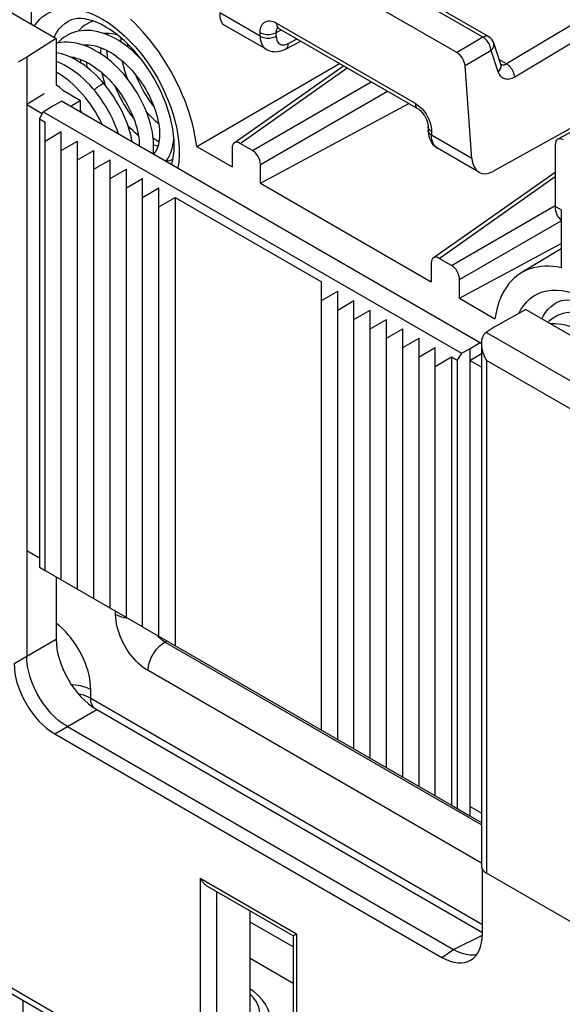
# Model space of a CAD drawing. Units: millimetres. Extents: x -33 to 15, y -34.5 to 31.9.
# Drawn here: x -14 to -4.6, y -9.4 to 7.8 of the extents above; entities that cross this region are included whole.
import ezdxf

# ---------------------------------------------------------------- set-up
doc = ezdxf.new("R2010")
doc.units = ezdxf.units.MM
doc.header["$LTSCALE"] = 19.36
doc.layers.get('0').update_dxf_attribs({"linetype": 'CONTINUOUS'})
for name, color, linetype in [('ASSI', 7, 'CONTINUOUS'), ('DRAFT', 7, 'CONTINUOUS'), ('RACCORDO', 7, 'CONTINUOUS')]:
    doc.layers.add(name, color=color, linetype=linetype)

msp = doc.modelspace()

# ---------------------------------------------------------------- linework, layer by layer
at = {"color": 7, "linetype": 'CONTINUOUS'}
for p, q in [((-12.507, 7.54), (-12.511, 7.51)), ((-13.344, 7.398), (-13.372, 7.368)), ((-12.861, 7.336), (-12.865, 7.306)), ((-13.392, 6.636), (-13.4, 6.642)), ((-13.337, 6.591), (-13.392, 6.636)), ((-13.286, 6.546), (-13.337, 6.591)), ((-12.943, 6.144), (-12.976, 6.192)), ((-13.594, -1.808), (-13.594, 5.989)), ((-13.594, 5.662), (-13.311, 5.826)), ((-13.311, -1.972), (-13.311, 5.826)), ((-13.311, 5.499), (-13.028, 5.662)), ((-13.028, -2.135), (-13.028, 5.662)), ((-13.028, 5.336), (-12.745, 5.499)), ((-12.745, -2.298), (-12.745, 5.499)), ((-12.745, 5.172), (-12.462, 5.336)), ((-12.462, -2.462), (-12.462, 5.336)), ((-12.462, 5.009), (-12.179, 5.172)), ((-12.179, -2.625), (-12.179, 5.172)), ((-12.179, 4.846), (-11.897, 5.009)), ((-11.897, -2.788), (-11.897, 5.009)), ((-11.897, 4.682), (-11.614, 4.846)), ((-11.614, -2.952), (-11.614, 4.846)), ((-11.614, 4.519), (-11.331, 4.682)), ((-11.331, 4.682), (-11.331, -3.115)), ((-11.331, 4.682), (-8.785, 3.213)), ((-8.785, -4.585), (-8.785, 3.213)), ((-8.785, 2.886), (-8.503, 3.049)), ((-8.503, -4.748), (-8.503, 3.049)), ((-8.503, 2.723), (-8.22, 2.886)), ((-8.22, -4.911), (-8.22, 2.886)), ((-8.22, 2.559), (-7.937, 2.723)), ((-7.937, -5.075), (-7.937, 2.723)), ((-7.937, 2.396), (-7.654, 2.559)), ((-7.654, -5.238), (-7.654, 2.559)), ((-7.654, 2.233), (-7.371, 2.396)), ((-7.371, -5.401), (-7.371, 2.396)), ((-7.371, 2.069), (-7.088, 2.233)), ((-7.088, -5.565), (-7.088, 2.233)), ((-7.088, 1.906), (-6.805, 2.069)), ((-6.805, -5.728), (-6.805, 2.069)), ((-6.805, 1.743), (-6.523, 1.906)), ((-6.523, 1.906), (-6.523, -5.891)), ((-13.594, -1.808), (-11.904, -2.784)), ((-11.897, -2.788), (-6.523, -5.891))]:
    msp.add_line(p, q, dxfattribs=at)
for points in [[(-12.76, 7.749), (-12.762, 7.748), (-12.81, 7.729), (-12.859, 7.703)], [(-11.918, 7.079), (-11.918, 7.079), (-11.971, 7.134), (-12.025, 7.187), (-12.08, 7.237), (-12.137, 7.285), (-12.194, 7.329), (-12.253, 7.371), (-12.312, 7.409), (-12.372, 7.444), (-12.432, 7.475), (-12.493, 7.502), (-12.553, 7.526), (-12.613, 7.546), (-12.673, 7.562), (-12.732, 7.574), (-12.791, 7.582), (-12.848, 7.586), (-12.905, 7.586), (-12.96, 7.581), (-13.014, 7.573), (-13.066, 7.561), (-13.116, 7.544), (-13.164, 7.524), (-13.212, 7.499)], [(-12.859, 7.703), (-12.869, 7.697), (-12.911, 7.669), (-12.952, 7.638), (-12.99, 7.603), (-13.018, 7.572)], [(-12.583, 7.536), (-12.565, 7.539), (-12.525, 7.541), (-12.483, 7.54), (-12.44, 7.535), (-12.396, 7.528), (-12.352, 7.517), (-12.345, 7.515)], [(-12.54, 7.521), (-12.534, 7.533), (-12.529, 7.541)], [(-11.714, 5.435), (-11.714, 5.436), (-11.708, 5.495), (-11.705, 5.556), (-11.706, 5.619), (-11.71, 5.683), (-11.717, 5.749), (-11.727, 5.816), (-11.741, 5.884), (-11.758, 5.953), (-11.777, 6.022), (-11.8, 6.091), (-11.825, 6.161), (-11.854, 6.23), (-11.885, 6.299), (-11.919, 6.367), (-11.955, 6.435), (-11.993, 6.502), (-12.035, 6.568), (-12.078, 6.633), (-12.123, 6.696), (-12.171, 6.757), (-12.22, 6.817), (-12.271, 6.874), (-12.324, 6.93), (-12.378, 6.982), (-12.433, 7.032), (-12.489, 7.08), (-12.547, 7.124), (-12.605, 7.166), (-12.665, 7.204), (-12.725, 7.239), (-12.786, 7.271), (-12.846, 7.298), (-12.907, 7.322), (-12.968, 7.342), (-13.028, 7.358), (-13.088, 7.37), (-13.146, 7.378), (-13.204, 7.382), (-13.26, 7.381), (-13.315, 7.377), (-13.368, 7.369), (-13.4, 7.361)], [(-13.212, 7.499), (-13.222, 7.493), (-13.264, 7.466), (-13.305, 7.434), (-13.344, 7.398)], [(-12.273, 7.383), (-12.27, 7.426), (-12.267, 7.451)], [(-12.568, 6.658), (-12.603, 6.698), (-12.65, 6.749), (-12.699, 6.799), (-12.75, 6.847), (-12.802, 6.893), (-12.856, 6.937), (-12.91, 6.979), (-12.966, 7.017), (-13.023, 7.052), (-13.079, 7.084), (-13.136, 7.113), (-13.193, 7.138), (-13.25, 7.16), (-13.306, 7.177), (-13.361, 7.191), (-13.4, 7.198)], [(-12.937, 7.332), (-12.916, 7.335), (-12.875, 7.337), (-12.832, 7.335), (-12.789, 7.33), (-12.744, 7.322), (-12.699, 7.311), (-12.652, 7.296), (-12.605, 7.279), (-12.557, 7.258), (-12.509, 7.233), (-12.46, 7.206), (-12.411, 7.176), (-12.362, 7.143), (-12.314, 7.106), (-12.266, 7.068), (-12.218, 7.026), (-12.171, 6.982), (-12.126, 6.936), (-12.081, 6.887), (-12.037, 6.836), (-11.995, 6.784), (-11.954, 6.73), (-11.915, 6.674), (-11.878, 6.618), (-11.843, 6.56), (-11.81, 6.501), (-11.779, 6.442), (-11.751, 6.383), (-11.724, 6.324), (-11.701, 6.264), (-11.679, 6.205), (-11.66, 6.146), (-11.644, 6.089), (-11.631, 6.032), (-11.619, 5.976), (-11.611, 5.922), (-11.605, 5.869), (-11.602, 5.818), (-11.601, 5.77), (-11.603, 5.724), (-11.607, 5.681), (-11.613, 5.64), (-11.622, 5.602), (-11.632, 5.566), (-11.645, 5.534), (-11.659, 5.503), (-11.675, 5.475), (-11.693, 5.451), (-11.71, 5.432)], [(-12.894, 7.317), (-12.891, 7.323), (-12.883, 7.336)], [(-12.626, 7.179), (-12.624, 7.223), (-12.618, 7.274), (-12.616, 7.283)], [(-12.521, 7.24), (-12.52, 7.21), (-12.513, 7.139), (-12.507, 7.093)], [(-12.16, 7.353), (-12.159, 7.341), (-12.153, 7.297)], [(-12.317, 5.782), (-12.318, 5.788), (-12.342, 5.858), (-12.368, 5.928), (-12.397, 5.997), (-12.429, 6.066), (-12.463, 6.135), (-12.5, 6.203), (-12.539, 6.269), (-12.581, 6.335), (-12.624, 6.399), (-12.67, 6.461), (-12.717, 6.522), (-12.766, 6.58), (-12.817, 6.637), (-12.87, 6.691), (-12.923, 6.742), (-12.978, 6.791), (-13.034, 6.837), (-13.091, 6.879), (-13.149, 6.919), (-13.207, 6.955), (-13.265, 6.987), (-13.324, 7.016), (-13.383, 7.041), (-13.4, 7.048)], [(-13.174, 7.13), (-13.141, 7.126), (-13.096, 7.118), (-13.05, 7.106), (-13.004, 7.092), (-12.957, 7.074), (-12.91, 7.053), (-12.862, 7.029), (-12.813, 7.002), (-12.765, 6.972), (-12.716, 6.938), (-12.668, 6.902), (-12.619, 6.863), (-12.572, 6.822), (-12.525, 6.778), (-12.48, 6.732), (-12.435, 6.684), (-12.392, 6.633), (-12.35, 6.581), (-12.309, 6.528), (-12.27, 6.472), (-12.233, 6.416), (-12.198, 6.359), (-12.165, 6.3), (-12.134, 6.242), (-12.106, 6.182), (-12.079, 6.123), (-12.056, 6.064), (-12.034, 6.005), (-12.015, 5.946), (-11.999, 5.889), (-11.985, 5.832), (-11.974, 5.777), (-11.965, 5.723), (-11.959, 5.671), (-11.956, 5.62), (-11.955, 5.573)], [(-12.976, 7.023), (-12.973, 7.058), (-12.97, 7.079)], [(-12.875, 7.036), (-12.873, 7.002), (-12.868, 6.946)], [(-12.156, 6.739), (-12.166, 6.764), (-12.188, 6.826), (-12.207, 6.89), (-12.225, 6.953), (-12.239, 7.015), (-12.246, 7.05)], [(-12.597, 5.944), (-12.608, 5.968), (-12.642, 6.036), (-12.679, 6.104), (-12.718, 6.171), (-12.76, 6.237), (-12.804, 6.301), (-12.85, 6.363), (-12.897, 6.424), (-12.947, 6.482), (-12.998, 6.538), (-13.05, 6.592), (-13.104, 6.643), (-13.159, 6.692), (-13.215, 6.737), (-13.272, 6.78), (-13.329, 6.819), (-13.388, 6.855), (-13.4, 6.862)], [(-12.543, 6.626), (-12.562, 6.687), (-12.579, 6.75), (-12.593, 6.813), (-12.6, 6.846)], [(-12.021, 6.817), (-12.001, 6.768), (-11.97, 6.698), (-11.936, 6.629), (-11.9, 6.561), (-11.862, 6.495), (-11.822, 6.43), (-11.78, 6.367), (-11.737, 6.306), (-11.698, 6.256)], [(-12.076, 5.643), (-12.088, 5.705), (-12.104, 5.772), (-12.122, 5.839), (-12.143, 5.906), (-12.167, 5.973), (-12.193, 6.04), (-12.222, 6.106), (-12.253, 6.173), (-12.286, 6.239), (-12.322, 6.304), (-12.36, 6.368), (-12.399, 6.431), (-12.441, 6.492), (-12.485, 6.553), (-12.53, 6.612), (-12.568, 6.658)], [(-12.375, 6.612), (-12.355, 6.564), (-12.324, 6.494), (-12.29, 6.425), (-12.254, 6.358), (-12.216, 6.291), (-12.176, 6.227), (-12.134, 6.164), (-12.091, 6.103), (-12.051, 6.052)], [(-11.617, 5.961), (-11.63, 5.971), (-11.672, 6.008), (-11.715, 6.049), (-11.757, 6.092), (-11.799, 6.138), (-11.833, 6.178)], [(-11.971, 5.757), (-11.984, 5.767), (-12.027, 5.805), (-12.069, 5.845), (-12.111, 5.888), (-12.153, 5.934), (-12.154, 5.936)], [(-11.714, 5.72), (-11.698, 5.708), (-11.646, 5.672), (-11.612, 5.652)], [(-11.49, 5.305), (-11.463, 5.344), (-11.438, 5.386), (-11.417, 5.432), (-11.398, 5.48), (-11.382, 5.532), (-11.37, 5.586), (-11.36, 5.643), (-11.354, 5.703), (-11.354, 5.716)], [(-11.63, 5.575), (-11.657, 5.581), (-11.695, 5.593), (-11.706, 5.597)], [(-11.349, 5.645), (-11.361, 5.631), (-11.362, 5.631)], [(-11.482, 5.317), (-11.472, 5.318), (-11.425, 5.326), (-11.38, 5.338), (-11.369, 5.342)], [(-4.727, 2.6), (-4.737, 2.594), (-4.779, 2.566), (-4.82, 2.535), (-4.848, 2.508)], [(-3.433, 2.18), (-3.485, 2.235), (-3.539, 2.288), (-3.595, 2.338), (-3.651, 2.385), (-3.709, 2.43), (-3.768, 2.471), (-3.827, 2.509), (-3.887, 2.544), (-3.947, 2.575), (-4.007, 2.603), (-4.068, 2.627), (-4.128, 2.647), (-4.188, 2.663), (-4.247, 2.675), (-4.305, 2.683), (-4.363, 2.687), (-4.42, 2.686), (-4.475, 2.682), (-4.529, 2.674), (-4.581, 2.661), (-4.631, 2.645), (-4.678, 2.625), (-4.727, 2.6)], [(-3.656, 1.82), (-3.685, 1.858), (-3.735, 1.918), (-3.786, 1.975), (-3.838, 2.03), (-3.892, 2.083), (-3.948, 2.133), (-4.004, 2.181), (-4.062, 2.225), (-4.12, 2.266), (-4.18, 2.305), (-4.24, 2.34), (-4.3, 2.371), (-4.361, 2.399), (-4.422, 2.423), (-4.483, 2.443), (-4.543, 2.459), (-4.602, 2.471), (-4.661, 2.479), (-4.718, 2.482), (-4.775, 2.482), (-4.799, 2.48)]]:
    msp.add_lwpolyline(points, dxfattribs=at)
at = {"color": 250, "linetype": 'CONTINUOUS'}
for points in [[(-12.739, 6.547), (-12.736, 6.55), (-12.728, 6.558), (-12.72, 6.566), (-12.711, 6.575), (-12.702, 6.583), (-12.692, 6.592), (-12.682, 6.6), (-12.672, 6.608), (-12.661, 6.616), (-12.651, 6.623), (-12.641, 6.63), (-12.631, 6.636), (-12.621, 6.642)], [(-12.621, 6.642), (-12.612, 6.647), (-12.604, 6.651), (-12.596, 6.655), (-12.589, 6.657), (-12.583, 6.659), (-12.578, 6.66), (-12.574, 6.66), (-12.57, 6.659), (-12.568, 6.658)]]:
    msp.add_lwpolyline(points, dxfattribs=at)
at = {"layer": 'ASSI', "color": 250, "linetype": 'CONTINUOUS'}
for p, q in [((-5.978, 7.468), (-9.83, 9.692)), ((-3.957, 7.965), (-5.566, 7.002)), ((-9.569, 7.713), (-7.154, 6.318)), ((-3.814, 7.736), (-5.423, 6.774)), ((-9.571, 7.548), (-9.483, 7.596)), ((-5.978, 7.468), (-6.427, 7.199)), ((-5.835, 7.239), (-6.286, 6.969)), ((-5.71, 6.866), (-5.835, 7.239)), ((-5.566, 7.002), (-5.69, 7.074)), ((-10.2, 5.622), (-8.338, 6.934)), ((-5.661, 6.987), (-5.664, 6.995)), ((-9.987, 5.499), (-7.919, 6.693)), ((-9.846, 5.254), (-7.637, 6.53)), ((-6.927, 5.894), (-6.929, 5.91)), ((-6.735, 3.621), (-4.719, 5.043)), ((-6.522, 3.498), (-4.719, 4.54)), ((-6.381, 3.254), (-4.615, 4.273))]:
    msp.add_line(p, q, dxfattribs=at)
at = {"layer": 'ASSI', "color": 7, "linetype": 'CONTINUOUS'}
for p, q in [((-5.878, 7.478), (-9.73, 9.701)), ((-10.295, 9.432), (-6.427, 7.199)), ((-9.534, 7.625), (-9.527, 7.621)), ((-9.527, 7.621), (-7.112, 6.227)), ((-9.41, 7.262), (-9.144, 7.4)), ((-5.663, 6.994), (-5.788, 7.368)), ((-10.305, 5.628), (-8.401, 6.971)), ((-2.298, 6.971), (-4.676, 5.693)), ((-9.846, 4.927), (-7.268, 6.317)), ((-6.929, 5.91), (-6.929, 5.847)), ((-10.341, 5.54), (-10.341, 5.213)), ((-9.987, 5.499), (-10.2, 5.622)), ((-9.846, 4.927), (-9.846, 5.254)), ((-6.84, 3.628), (-4.719, 5.123)), ((-9.846, 4.927), (-6.876, 3.213)), ((-6.381, 2.927), (-4.615, 3.879)), ((-6.522, 3.498), (-6.735, 3.621)), ((-6.876, 3.539), (-6.876, 3.213)), ((-6.381, 2.927), (-6.381, 3.254))]:
    msp.add_line(p, q, dxfattribs=at)
at = {"layer": 'ASSI', "color": 250, "linetype": 'CONTINUOUS'}
for points in [[(-9.851, 7.55), (-9.85, 7.583), (-9.845, 7.614), (-9.838, 7.642), (-9.827, 7.667), (-9.814, 7.69), (-9.799, 7.709), (-9.78, 7.725), (-9.76, 7.737), (-9.737, 7.746), (-9.712, 7.75), (-9.685, 7.751), (-9.657, 7.747), (-9.628, 7.74), (-9.599, 7.728), (-9.569, 7.713)], [(-9.569, 7.713), (-9.567, 7.692), (-9.564, 7.674), (-9.558, 7.657), (-9.55, 7.643), (-9.54, 7.631), (-9.527, 7.621)], [(-9.851, 7.55), (-9.832, 7.54), (-9.81, 7.531), (-9.787, 7.525), (-9.763, 7.52), (-9.738, 7.517), (-9.712, 7.516), (-9.686, 7.517), (-9.66, 7.519), (-9.636, 7.524), (-9.613, 7.53), (-9.591, 7.538), (-9.571, 7.548)], [(-9.571, 7.548), (-9.571, 7.564), (-9.568, 7.58), (-9.565, 7.594), (-9.56, 7.607), (-9.553, 7.618), (-9.546, 7.627), (-9.543, 7.629)], [(-5.878, 7.478), (-5.88, 7.479), (-5.892, 7.484), (-5.905, 7.486), (-5.918, 7.487), (-5.933, 7.485), (-5.947, 7.481), (-5.963, 7.476), (-5.978, 7.468)], [(-5.835, 7.239), (-5.837, 7.26), (-5.842, 7.282), (-5.849, 7.305), (-5.858, 7.327), (-5.869, 7.35), (-5.881, 7.371), (-5.895, 7.391), (-5.91, 7.411), (-5.926, 7.428), (-5.943, 7.443), (-5.961, 7.457), (-5.978, 7.468)], [(-5.835, 7.239), (-5.819, 7.255), (-5.806, 7.272), (-5.796, 7.29), (-5.789, 7.308), (-5.785, 7.326), (-5.784, 7.343), (-5.786, 7.36), (-5.788, 7.368)], [(-5.71, 6.866), (-5.694, 6.882), (-5.681, 6.899), (-5.671, 6.917), (-5.664, 6.935), (-5.66, 6.952), (-5.659, 6.97), (-5.661, 6.987)], [(-5.423, 6.774), (-5.449, 6.76), (-5.473, 6.75), (-5.496, 6.742), (-5.519, 6.737), (-5.54, 6.735), (-5.56, 6.736), (-5.578, 6.738), (-5.595, 6.742), (-5.611, 6.748), (-5.625, 6.755), (-5.638, 6.763), (-5.651, 6.773), (-5.663, 6.784), (-5.673, 6.796), (-5.684, 6.811), (-5.693, 6.827), (-5.702, 6.845), (-5.71, 6.866)], [(-5.566, 7.002), (-5.579, 6.996), (-5.591, 6.99), (-5.603, 6.987), (-5.614, 6.984), (-5.625, 6.983), (-5.635, 6.984), (-5.645, 6.985), (-5.653, 6.987), (-5.662, 6.99)], [(-5.423, 6.774), (-5.426, 6.795), (-5.431, 6.817), (-5.437, 6.839), (-5.446, 6.862), (-5.457, 6.884), (-5.469, 6.905), (-5.483, 6.926), (-5.498, 6.945), (-5.514, 6.962), (-5.531, 6.978), (-5.549, 6.991), (-5.566, 7.002)], [(-7.154, 6.318), (-7.152, 6.298), (-7.149, 6.279), (-7.143, 6.263), (-7.135, 6.248), (-7.125, 6.236), (-7.112, 6.227)], [(-7.154, 6.318), (-7.124, 6.299), (-7.095, 6.277), (-7.067, 6.253), (-7.04, 6.225), (-7.013, 6.195)], [(-7.013, 6.195), (-6.989, 6.162), (-6.966, 6.128), (-6.945, 6.092), (-6.926, 6.055), (-6.91, 6.017), (-6.896, 5.977)], [(-6.871, 5.829), (-6.888, 5.84), (-6.902, 5.852), (-6.914, 5.866), (-6.922, 5.88), (-6.927, 5.894)], [(-6.896, 5.977), (-6.885, 5.939), (-6.877, 5.901), (-6.872, 5.864), (-6.871, 5.829)]]:
    msp.add_lwpolyline(points, dxfattribs=at)
at = {"layer": 'ASSI', "color": 7, "linetype": 'CONTINUOUS'}
for points in [[(-9.554, 7.633), (-9.554, 7.633), (-9.555, 7.633), (-9.554, 7.633), (-9.552, 7.632), (-9.547, 7.631), (-9.541, 7.628), (-9.534, 7.625)], [(-5.66, 6.986), (-5.66, 6.986), (-5.66, 6.987), (-5.662, 6.99), (-5.663, 6.994)], [(-7.112, 6.227), (-7.105, 6.222), (-7.092, 6.214), (-7.079, 6.203), (-7.065, 6.191), (-7.051, 6.177), (-7.036, 6.161), (-7.022, 6.143), (-7.008, 6.124), (-6.994, 6.104), (-6.982, 6.082), (-6.97, 6.061), (-6.96, 6.039), (-6.952, 6.018), (-6.944, 5.997), (-6.939, 5.976), (-6.934, 5.957), (-6.931, 5.94), (-6.93, 5.924), (-6.929, 5.91)]]:
    msp.add_lwpolyline(points, dxfattribs=at)
msp.add_arc((-5.978, 7.304), 0.2, 18.5045, 59.9984, dxfattribs=at)
for centre, major_axis, ratio, start_param, end_param in [((-6.427, 7.036), (-0.1, 0.173), 0.577332, -2.269143, -0.7856), ((-10.199, 5.458), (-0.1, 0.174), 0.575752, -0.784077, 0.783981), ((-4.577, 5.519), (-0.1, 0.173), 0.577156, -0.785294, 0.785198), ((-9.988, 5.336), (-0.1, 0.173), 0.578915, -2.354874, -0.786816), ((-6.735, 3.457), (-0.1, 0.174), 0.575752, -0.784077, 0.783981), ((-6.523, 3.335), (-0.1, 0.173), 0.578915, -2.354874, -0.786816)]:
    msp.add_ellipse(centre, major_axis=major_axis, ratio=ratio, start_param=start_param, end_param=end_param, dxfattribs=at)
at = {"layer": 'DRAFT', "color": 7, "linetype": 'CONTINUOUS'}
for p, q in [((-15.68, 8.762), (-13.4, 7.446)), ((-13.4, 7.446), (-13.912, 7.119)), ((-13.4, 7.446), (-13.4, 6.642)), ((-13.912, 7.119), (-13.912, -1.461)), ((-10.956, 5.568), (-8.47, 7.011)), ((-13.286, 6.546), (-12.976, 6.367)), ((-13.607, 6.484), (-13.912, 6.295)), ((-13.488, 6.254), (-13.305, 6.353)), ((-6.006, 2.139), (-13.305, 6.353)), ((-12.976, 6.367), (-13.146, 6.261)), ((-12.976, 6.192), (-12.976, 6.367)), ((-13.912, 6.295), (-13.642, 6.139)), ((-13.692, 6.046), (-13.624, 6.17)), ((-13.624, 6.17), (-13.488, 6.254)), ((-13.624, 6.17), (-6.351, 1.97)), ((-13.692, 6.046), (-13.692, -1.751)), ((-13.692, 6.046), (-13.594, 5.989)), ((-10.956, 5.568), (-10.341, 5.213)), ((-4.615, 3.789), (-5.311, 3.367)), ((-6.381, 2.927), (-5.767, 2.572)), ((-5.231, 2.73), (-5.78, 2.423)), ((-5.231, 2.73), (-2.952, 1.413)), ((-6.204, 2.049), (-6.034, 2.155)), ((-6.523, 1.906), (-6.424, 1.849)), ((-6.351, 1.97), (-6.424, 1.849)), ((-6.351, 1.97), (-6.204, 2.049)), ((-6.204, 2.049), (-6.204, -6.075)), ((-6.204, 1.845), (-6.004, 1.969)), ((-6.424, 1.849), (-6.424, -5.948)), ((-6.004, 1.729), (-6.204, 1.845)), ((-13.912, -1.461), (-13.692, -1.588)), ((-13.692, -1.751), (-13.594, -1.808)), ((-6.523, -5.891), (-6.204, -6.075)), ((-6.004, -6.027), (-6.204, -5.912))]:
    msp.add_line(p, q, dxfattribs=at)
for points in [[(-10.956, 5.568), (-10.969, 5.665), (-10.986, 5.762), (-11.006, 5.86), (-11.03, 5.959), (-11.058, 6.059), (-11.088, 6.159), (-11.122, 6.259), (-11.159, 6.36), (-11.2, 6.46), (-11.243, 6.559), (-11.289, 6.658), (-11.339, 6.756), (-11.39, 6.853), (-11.445, 6.948), (-11.502, 7.042), (-11.562, 7.134), (-11.623, 7.224), (-11.687, 7.312), (-11.753, 7.397), (-11.821, 7.481), (-11.89, 7.561), (-11.961, 7.638), (-12.033, 7.713), (-12.107, 7.784)], [(-4.615, 3.458), (-4.689, 3.472), (-4.761, 3.481), (-4.832, 3.486), (-4.901, 3.485), (-4.969, 3.481), (-5.035, 3.471), (-5.099, 3.457), (-5.161, 3.438), (-5.22, 3.415), (-5.277, 3.387), (-5.311, 3.367)], [(-5.311, 3.367), (-5.332, 3.354), (-5.384, 3.318), (-5.433, 3.277), (-5.479, 3.231), (-5.523, 3.182), (-5.563, 3.128), (-5.6, 3.071), (-5.634, 3.01), (-5.665, 2.945), (-5.692, 2.877), (-5.716, 2.805), (-5.736, 2.731), (-5.753, 2.653), (-5.767, 2.572)]]:
    msp.add_lwpolyline(points, dxfattribs=at)
at = {"layer": 'RACCORDO', "color": 250, "linetype": 'CONTINUOUS'}
for p, q in [((-13.835, 9.392), (-13.835, 7.697)), ((-9.851, 7.487), (-10.553, 7.891)), ((-12.498, 7.721), (-12.401, 7.652)), ((-13.432, 7.478), (-13.395, 7.546)), ((-9.851, 7.487), (-9.851, 7.55)), ((-9.571, 7.485), (-9.571, 7.548)), ((-13.445, 7.472), (-13.432, 7.478)), ((-13.435, 7.472), (-13.432, 7.478)), ((-9.363, 7.357), (-9.208, 7.437)), ((-6.871, 5.829), (-6.871, 5.766)), ((-6.17, 5.361), (-6.871, 5.766)), ((-4.615, 4.463), (-4.719, 4.523)), ((-5.352, 2.662), (-5.315, 2.733)), ((-3.129, 0.722), (-5.92, 2.334)), ((-5.917, 1.846), (-5.917, -7.07)), ((-3.408, 0.398), (-5.917, 1.846)), ((-12.366, -2.57), (-12.366, -2.517)), ((-14.131, -3.426), (-13.4, -3.003)), ((-11.508, -3.054), (-11.529, -3.04)), ((-11.508, -3.054), (-11.473, -3.033)), ((-6.004, -6.231), (-11.508, -3.054)), ((-6.004, -6.896), (-11.801, -3.549)), ((-12.799, -4.029), (-12.799, -3.88)), ((-12.799, -4.029), (-5.985, -7.963)), ((-13.425, -4.65), (-12.693, -4.227)), ((-9.22, -8.13), (-10.896, -7.163)), ((-10.896, -7.163), (-10.896, -10.966)), ((-10.611, -7.395), (-10.611, -10.965)), ((-9.279, -8.355), (-10.023, -7.925)), ((-9.22, -8.13), (-9.22, -11.934)), ((-6.487, -8.402), (-5.986, -8.152)), ((-9.279, -8.988), (-10.023, -8.558)), ((-6.692, -8.537), (-6.487, -8.402)), ((-10.896, -10.966), (-14.537, -8.864))]:
    msp.add_line(p, q, dxfattribs=at)
at = {"layer": 'RACCORDO', "color": 7, "linetype": 'CONTINUOUS'}
for p, q in [((-9.747, 7.257), (-10.469, 7.674)), ((-1.624, 7.448), (-5.803, 5.135)), ((-13.912, 7.119), (-14.062, 7.035)), ((-6.17, 5.361), (-6.286, 6.969)), ((-6.929, 5.847), (-6.929, 5.847)), ((-6.046, 5.12), (-6.768, 5.537)), ((-6.768, 5.537), (-6.768, 5.537)), ((-4.719, 5.6), (-4.719, 4.523)), ((-4.615, 4.463), (-4.615, 3.458)), ((-5.78, 2.423), (-5.92, 2.334)), ((-6.004, 2.142), (-6.004, -6.96)), ((-13.912, -1.461), (-13.912, -3.299)), ((-13.4, -1.92), (-13.4, -3.003)), ((-12.693, -4.227), (-5.985, -8.101)), ((-13.205, -4.523), (-6.487, -8.402)), ((-13.425, -4.65), (-6.692, -8.537)), ((-6.204, -6.075), (-6.004, -6.19)), ((-5.985, -8.129), (-5.985, -7.012)), ((-3.408, -8.518), (-5.917, -7.07)), ((-9.279, -8.164), (-10.755, -7.312)), ((-10.023, -10.198), (-10.023, -7.734)), ((-9.279, -8.164), (-9.279, -11.852)), ((-9.227, -8.135), (-9.262, -8.155)), ((-9.22, -8.13), (-9.227, -8.135)), ((-10.834, -11.103), (-14.525, -8.973)), ((-13.981, -9.286), (-13.981, -9.61))]:
    msp.add_line(p, q, dxfattribs=at)
at = {"layer": 'RACCORDO', "color": 250, "linetype": 'CONTINUOUS'}
for points in [[(-13.779, 7.665), (-13.744, 7.714), (-13.69, 7.776), (-13.63, 7.829), (-13.563, 7.875), (-13.493, 7.912), (-13.417, 7.94), (-13.337, 7.958), (-13.253, 7.968), (-13.166, 7.969), (-13.075, 7.96), (-12.983, 7.942), (-12.888, 7.915), (-12.791, 7.879), (-12.694, 7.835), (-12.596, 7.782), (-12.498, 7.721)], [(-13.395, 7.546), (-13.352, 7.606), (-13.303, 7.66), (-13.249, 7.706), (-13.186, 7.747)], [(-12.401, 7.652), (-12.305, 7.575), (-12.21, 7.491), (-12.118, 7.401), (-12.028, 7.305), (-11.941, 7.202), (-11.858, 7.095), (-11.779, 6.983), (-11.704, 6.867), (-11.633, 6.748), (-11.568, 6.626), (-11.509, 6.502), (-11.455, 6.377), (-11.407, 6.251), (-11.366, 6.124), (-11.331, 5.998), (-11.303, 5.874), (-11.282, 5.751), (-11.267, 5.631), (-11.26, 5.515), (-11.26, 5.402)], [(-9.851, 7.487), (-9.85, 7.446), (-9.844, 7.408), (-9.835, 7.373), (-9.822, 7.341), (-9.806, 7.312), (-9.786, 7.288), (-9.764, 7.268), (-9.747, 7.257)], [(-9.851, 7.487), (-9.832, 7.477), (-9.81, 7.468), (-9.787, 7.462), (-9.763, 7.457), (-9.738, 7.454), (-9.712, 7.453), (-9.686, 7.454), (-9.66, 7.456), (-9.636, 7.461), (-9.613, 7.467), (-9.591, 7.476), (-9.571, 7.485)], [(-9.571, 7.485), (-9.57, 7.46), (-9.566, 7.438), (-9.561, 7.417), (-9.553, 7.398), (-9.543, 7.381), (-9.532, 7.366), (-9.518, 7.354), (-9.503, 7.344), (-9.486, 7.338), (-9.468, 7.334), (-9.448, 7.333), (-9.428, 7.334), (-9.407, 7.339), (-9.385, 7.346), (-9.363, 7.357)], [(-9.41, 7.262), (-9.402, 7.267), (-9.392, 7.275), (-9.384, 7.285), (-9.377, 7.296), (-9.371, 7.309), (-9.367, 7.324), (-9.364, 7.34), (-9.363, 7.357)], [(-6.871, 5.766), (-6.888, 5.777), (-6.902, 5.789), (-6.914, 5.803), (-6.922, 5.817), (-6.927, 5.831), (-6.929, 5.847)], [(-6.768, 5.537), (-6.785, 5.548), (-6.807, 5.568), (-6.826, 5.592), (-6.842, 5.62), (-6.854, 5.652), (-6.863, 5.687), (-6.869, 5.725), (-6.871, 5.766)], [(-11.26, 5.402), (-11.267, 5.293), (-11.282, 5.19), (-11.283, 5.185)], [(-5.315, 2.733), (-5.267, 2.804), (-5.214, 2.867), (-5.154, 2.923), (-5.089, 2.969), (-5.019, 3.007), (-4.943, 3.037), (-4.864, 3.057), (-4.781, 3.068), (-4.694, 3.07), (-4.604, 3.063), (-4.512, 3.046), (-4.417, 3.02), (-4.321, 2.986), (-4.224, 2.943), (-4.126, 2.891), (-4.028, 2.831), (-3.931, 2.764)], [(-4.951, 2.568), (-4.927, 2.617), (-4.887, 2.68), (-4.841, 2.737), (-4.789, 2.787), (-4.732, 2.828), (-4.701, 2.847)], [(-12.799, -3.88), (-12.801, -3.819), (-12.807, -3.756), (-12.816, -3.691), (-12.829, -3.626), (-12.846, -3.559), (-12.867, -3.492), (-12.891, -3.425), (-12.918, -3.358), (-12.949, -3.292), (-12.982, -3.227), (-13.018, -3.163), (-13.057, -3.101), (-13.098, -3.04), (-13.143, -2.981), (-13.189, -2.925), (-13.239, -2.871), (-13.29, -2.819), (-13.343, -2.772), (-13.396, -2.729), (-13.4, -2.726)], [(-12.366, -2.57), (-12.334, -2.586), (-12.3, -2.601), (-12.263, -2.613)], [(-11.801, -3.549), (-11.844, -3.522), (-11.885, -3.493), (-11.926, -3.46), (-11.967, -3.425), (-12.006, -3.386), (-12.044, -3.345), (-12.081, -3.301), (-12.117, -3.255), (-12.151, -3.207), (-12.183, -3.157), (-12.212, -3.106), (-12.24, -3.055), (-12.264, -3.003), (-12.287, -2.95), (-12.306, -2.897), (-12.324, -2.843), (-12.339, -2.788), (-12.35, -2.733), (-12.359, -2.678), (-12.364, -2.624), (-12.366, -2.57)], [(-12.263, -2.613), (-12.223, -2.623), (-12.182, -2.63), (-12.167, -2.632)], [(-11.801, -3.549), (-11.799, -3.513), (-11.794, -3.476), (-11.786, -3.438), (-11.775, -3.399), (-11.761, -3.36), (-11.745, -3.321), (-11.725, -3.283), (-11.703, -3.246), (-11.68, -3.211), (-11.654, -3.177), (-11.627, -3.147), (-11.598, -3.118), (-11.569, -3.093), (-11.538, -3.072), (-11.508, -3.054)], [(-11.529, -3.04), (-11.549, -3.025), (-11.569, -3.008), (-11.589, -2.99), (-11.608, -2.971), (-11.627, -2.95), (-11.636, -2.939)], [(-12.799, -3.88), (-12.837, -3.86), (-12.879, -3.843), (-12.924, -3.828), (-12.971, -3.816), (-13.02, -3.806), (-13.071, -3.8), (-13.122, -3.796), (-13.132, -3.796)], [(-12.799, -4.029), (-12.837, -4.009), (-12.879, -3.991), (-12.924, -3.976), (-12.971, -3.964), (-13.01, -3.957)], [(-12.779, -4.137), (-12.786, -4.119), (-12.791, -4.099), (-12.796, -4.077), (-12.798, -4.054), (-12.799, -4.029)], [(-12.738, -4.196), (-12.75, -4.183), (-12.761, -4.169), (-12.771, -4.154), (-12.779, -4.137)], [(-10.023, -9.846), (-10.001, -9.826), (-9.959, -9.777), (-9.923, -9.726), (-9.895, -9.674), (-9.876, -9.621), (-9.864, -9.566), (-9.86, -9.511), (-9.864, -9.456), (-9.877, -9.401), (-9.898, -9.347), (-9.927, -9.293), (-9.965, -9.24), (-10.011, -9.189), (-10.023, -9.178)]]:
    msp.add_lwpolyline(points, dxfattribs=at)
at = {"layer": 'RACCORDO', "color": 7, "linetype": 'CONTINUOUS'}
for points in [[(-12.835, 7.772), (-12.904, 7.785), (-12.968, 7.791), (-13.029, 7.791), (-13.086, 7.783), (-13.138, 7.768), (-13.186, 7.747)], [(-11.347, 5.58), (-11.35, 5.673), (-11.358, 5.77), (-11.373, 5.872), (-11.393, 5.977), (-11.419, 6.084), (-11.451, 6.194), (-11.489, 6.305), (-11.533, 6.416), (-11.582, 6.528), (-11.637, 6.638), (-11.696, 6.747), (-11.76, 6.853), (-11.828, 6.956), (-11.899, 7.055), (-11.974, 7.15), (-12.051, 7.24), (-12.13, 7.324), (-12.211, 7.402), (-12.292, 7.473), (-12.374, 7.538), (-12.455, 7.595), (-12.535, 7.645), (-12.614, 7.688), (-12.69, 7.723), (-12.764, 7.751), (-12.835, 7.772)], [(-9.747, 7.257), (-9.728, 7.247), (-9.701, 7.236), (-9.674, 7.227), (-9.645, 7.22), (-9.614, 7.217), (-9.583, 7.216), (-9.552, 7.218), (-9.52, 7.223), (-9.488, 7.23), (-9.456, 7.241), (-9.424, 7.255), (-9.41, 7.262)], [(-6.929, 5.847), (-6.929, 5.831), (-6.926, 5.788), (-6.918, 5.747), (-6.906, 5.707), (-6.891, 5.67), (-6.871, 5.635), (-6.847, 5.604), (-6.821, 5.576), (-6.791, 5.552), (-6.768, 5.537)], [(-11.393, 5.249), (-11.389, 5.262), (-11.371, 5.333), (-11.358, 5.41), (-11.35, 5.492), (-11.347, 5.58)], [(-4.304, 2.86), (-4.374, 2.878), (-4.441, 2.889), (-4.505, 2.893), (-4.563, 2.89), (-4.616, 2.88), (-4.663, 2.865), (-4.7, 2.848)], [(-5.96, 2.298), (-5.974, 2.276), (-5.986, 2.25), (-5.995, 2.222), (-6.001, 2.191), (-6.004, 2.158), (-6.004, 2.142)], [(-5.924, 2.332), (-5.943, 2.316), (-5.96, 2.298)], [(-6.004, 2.142), (-6.004, 2.123), (-6.001, 2.086), (-5.995, 2.048), (-5.985, 2.009), (-5.973, 1.969), (-5.957, 1.929), (-5.938, 1.888), (-5.917, 1.846)], [(-13.205, -4.523), (-13.279, -4.476), (-13.352, -4.421), (-13.423, -4.357), (-13.492, -4.287), (-13.558, -4.21), (-13.62, -4.128), (-13.678, -4.041), (-13.731, -3.95), (-13.777, -3.856), (-13.817, -3.761), (-13.851, -3.665), (-13.877, -3.57), (-13.897, -3.477), (-13.908, -3.386), (-13.912, -3.299)], [(-10.755, -7.312), (-10.768, -7.304), (-10.78, -7.296), (-10.792, -7.287), (-10.803, -7.277), (-10.814, -7.268), (-10.824, -7.257), (-10.834, -7.247), (-10.844, -7.236), (-10.854, -7.224), (-10.863, -7.213), (-10.872, -7.201), (-10.88, -7.188), (-10.888, -7.176), (-10.896, -7.163)], [(-9.273, -8.161), (-9.275, -8.162), (-9.277, -8.163), (-9.278, -8.164), (-9.279, -8.164)], [(-9.262, -8.155), (-9.266, -8.157), (-9.273, -8.161)], [(-6.084, -8.488), (-6.134, -8.497), (-6.2, -8.498), (-6.269, -8.488), (-6.34, -8.469), (-6.413, -8.44), (-6.487, -8.402)], [(-9.662, -9.678), (-9.667, -9.606), (-9.685, -9.518), (-9.716, -9.433), (-9.76, -9.351), (-9.817, -9.273), (-9.885, -9.199), (-9.964, -9.131), (-10.023, -9.09)]]:
    msp.add_lwpolyline(points, dxfattribs=at)
for centre, major_axis, ratio, start_param, end_param in [((-10.193, 8.092), (0.287, 0.411), 0.53418, -3.881564, -3.096214), ((-5.822, 5.568), (0.207, 0.457), 0.614094, -3.986857, -2.450967), ((-4.359, 4.724), (0.257, 0.429), 0.587318, -3.917906, -3.132556), ((-5.917, 2.091), (0.142, 0.264), 0.556843, 0.786623, 0.804077), ((-12.693, -3.411), (-0.5, 0.866), 0.578035, 0.785959, 2.355537), ((-13.424, -3.833), (-0.5, 0.866), 0.578035, 0.785959, 2.355537), ((-5.704, -6.99), (0.299, -0.039), 0.469327, -3.080165, -2.294766), ((-6.692, -7.72), (-0.501, 0.867), 0.576629, -3.92643, -2.356852)]:
    msp.add_ellipse(centre, major_axis=major_axis, ratio=ratio, start_param=start_param, end_param=end_param, dxfattribs=at)

doc.saveas('drawing.dxf')
